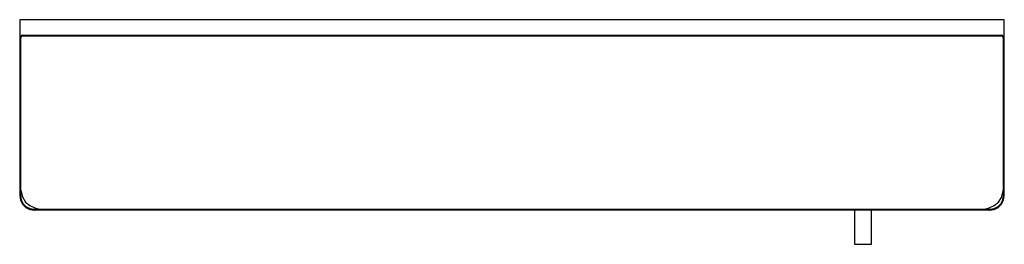
# Model space of a CAD drawing. Extents: x -350 to 350, y -80 to 80.
import ezdxf

# ---------------------------------------------------------------- set-up
doc = ezdxf.new("R2010")
doc.units = 0
doc.header["$MEASUREMENT"] = 0

msp = doc.modelspace()

# ---------------------------------------------------------------- linework, layer by layer
at = {"linetype": 'Continuous'}
for p, q in [((-350.5, 79.990051), (-350.5, 79.47419)), ((-350.000153, 79.990051), (-350.5, 79.990051)), ((-350.5, 79.47419), (-350.5, -39.036483)), ((350.000153, 79.990051), (-350.000153, 79.990051)), ((-348.345845, 80), (-349.855804, 79.990051)), ((211.996818, 79.990492), (-348.345845, 80)), ((212.999572, 79.990472), (211.996818, 79.990492)), ((214.235979, 79.990452), (212.999572, 79.990472)), ((215.473995, 79.990432), (214.235979, 79.990452)), ((217.249349, 79.990402), (215.473995, 79.990432)), ((223.785033, 79.990292), (217.249349, 79.990402)), ((230.320798, 79.990181), (223.785033, 79.990292)), ((236.856483, 79.990071), (230.320798, 79.990181)), ((350.49997, 79.990051), (350.000153, 79.990051)), ((350.5, 79.467244), (350.49997, 79.990051)), ((350.5, -39.036483), (350.5, 79.467244)), ((-350.312374, 67.738078), (-350.481235, 66.977954)), ((-350.481235, 66.977954), (-350.481235, -45.234182)), ((-350.312374, 67.738078), (-349.850885, 68.342717)), ((-349.79963, 67.374971), (-349.983367, 66.713713)), ((-349.983367, -45.234182), (-349.978379, 66.851844)), ((-349.983367, 66.713713), (-349.983367, -45.234182)), ((-349.978379, 66.851844), (-349.777286, 67.473597)), ((-349.850885, 68.342717), (-349.248717, 68.807153)), ((-349.463576, 67.955248), (-349.79963, 67.374971)), ((-349.777286, 67.473597), (-349.416019, 68.003441)), ((-348.88948, 68.301871), (-349.463576, 67.955248)), ((-349.416019, 68.003441), (-348.857249, 68.312441)), ((-348.489774, 68.977692), (-349.248717, 68.807153)), ((-348.226859, 68.478256), (-348.88948, 68.301871)), ((-348.857249, 68.312441), (-348.225869, 68.478256)), ((-348.489774, 68.977692), (348.490883, 68.977692)), ((348.227928, 68.478256), (-348.226859, 68.478256)), ((-348.225869, 68.478256), (348.226939, 68.478256)), ((348.226939, 68.478256), (348.858319, 68.312441)), ((348.890549, 68.301871), (348.227928, 68.478256)), ((349.249787, 68.807153), (348.490883, 68.977692)), ((348.858319, 68.312441), (349.417129, 68.003441)), ((349.464645, 67.955248), (348.890549, 68.301871)), ((349.249787, 68.807153), (349.851955, 68.342717)), ((349.417129, 68.003441), (349.778356, 67.473597)), ((349.8007, 67.374971), (349.464645, 67.955248)), ((349.778356, 67.473597), (349.979449, 66.851844)), ((349.984437, 66.713713), (349.8007, 67.374971)), ((349.851955, 68.342717), (350.313443, 67.738078)), ((349.979449, 66.851844), (349.984437, -45.234182)), ((349.984437, -45.234182), (349.984437, 66.713713)), ((350.482305, 66.977954), (350.313443, 67.738078)), ((350.482305, -45.234182), (350.482305, 66.977954)), ((-350.5, -39.036483), (-348.595833, -46.225729)), ((348.452024, -46.592089), (350.5, -39.036483)), ((-350.481235, -45.234182), (-349.969371, -48.478008)), ((-349.983367, -45.234182), (-349.495417, -48.323873)), ((-349.495417, -48.322882), (-349.983367, -45.234182)), ((-349.969371, -48.478008), (-348.484775, -51.404567)), ((-348.08149, -51.11031), (-349.495417, -48.322882)), ((-349.495417, -48.323873), (-348.08149, -51.11031)), ((-348.595833, -46.225729), (-346.26045, -49.861458)), ((346.26041, -49.861458), (348.452024, -46.592089)), ((349.496486, -48.322882), (348.0826, -51.11031)), ((348.0826, -51.11031), (349.496486, -48.323873)), ((348.485845, -51.404567), (349.970441, -48.478008)), ((349.496486, -48.323873), (349.984437, -45.234182)), ((349.984437, -45.234182), (349.496486, -48.322882)), ((349.970441, -48.478008), (350.482305, -45.234182)), ((-348.484775, -51.404567), (-346.171635, -53.726607)), ((-348.08149, -51.11031), (-345.878939, -53.322254)), ((-345.878939, -53.322254), (-348.08149, -51.11031)), ((-346.26045, -49.861458), (-343.265625, -52.412838)), ((-346.171635, -53.726607), (-343.257197, -55.217911)), ((-345.878939, -53.322254), (-343.104801, -54.742485)), ((-343.102821, -54.742485), (-345.878939, -53.322254)), ((-343.265625, -52.412838), (-339.690135, -54.04955)), ((-343.257197, -55.217911), (-340.025999, -55.73136)), ((-343.104801, -54.742485), (-340.025999, -55.231923)), ((-340.025999, -55.231923), (-343.102821, -54.742485)), ((-340.025999, -55.231923), (340.027069, -55.231923)), ((340.027069, -55.231923), (-340.025999, -55.231923)), ((340.027069, -55.73136), (-340.025999, -55.73136)), ((-339.734492, -54.035167), (-339.691285, -54.049179)), ((-339.690135, -54.04955), (-335.909214, -55.130835)), ((-335.909214, -55.130835), (95.97262, -55.130835)), ((82.30834, -55.130835), (82.30834, -55.430187)), ((82.30834, -55.430187), (82.773937, -55.430187)), ((82.773937, -55.430187), (84.139007, -55.430187)), ((84.139007, -55.430187), (86.310508, -55.430187)), ((86.310508, -55.430187), (89.14049, -55.430187)), ((92.436049, -55.430177), (89.14049, -55.430187)), ((92.436049, -55.430177), (95.97262, -55.430177)), ((95.97262, -55.130835), (141.959496, -55.130835)), ((95.97262, -55.430177), (99.509191, -55.430177)), ((99.509191, -55.430177), (102.80476, -55.430177)), ((102.80476, -55.430177), (105.634733, -55.430177)), ((105.634733, -55.430177), (107.806243, -55.430177)), ((107.806243, -55.430177), (109.171313, -55.430177)), ((109.171313, -55.430177), (109.63691, -55.430177)), ((109.63691, -55.430177), (109.63691, -55.130835)), ((128.295206, -55.130835), (128.295206, -55.430187)), ((128.295206, -55.430187), (128.760803, -55.430187)), ((128.760803, -55.430187), (130.125873, -55.430187)), ((130.125873, -55.430187), (132.297383, -55.430187)), ((132.297383, -55.430187), (135.127356, -55.430187)), ((138.422915, -55.430177), (135.127356, -55.430187)), ((138.422915, -55.430177), (141.959496, -55.430177)), ((141.959496, -55.130835), (249.927893, -55.130835)), ((141.959496, -55.430177), (145.496067, -55.430177)), ((145.496067, -55.430177), (148.791636, -55.430177)), ((148.791636, -55.430177), (151.621598, -55.430177)), ((151.621598, -55.430177), (153.793109, -55.430177)), ((153.793109, -55.430177), (155.158189, -55.430177)), ((155.158189, -55.430177), (155.623776, -55.430177)), ((155.623776, -55.430177), (155.623776, -55.130835)), ((220.651618, -55.130785), (220.651618, -55.39972)), ((220.651618, -55.39972), (221.649203, -55.39972)), ((221.649203, -55.39972), (224.573988, -55.39972)), ((224.573988, -55.39972), (229.22669, -55.39972)), ((229.22669, -55.39972), (235.29019, -55.39972)), ((235.29019, -55.39972), (242.351285, -55.39971)), ((242.351285, -55.39971), (249.928792, -55.39971)), ((243.930513, -55.39971), (243.930494, -79.35898)), ((249.927893, -55.130835), (335.909214, -55.130835)), ((249.928792, -55.39971), (257.50626, -55.39971)), ((255.92706, -79.359), (255.927079, -55.39975)), ((257.50626, -55.39971), (264.567385, -55.39973)), ((264.567385, -55.39973), (270.630864, -55.39973)), ((270.630864, -55.39973), (275.283546, -55.39973)), ((275.283546, -55.39973), (278.208351, -55.39973)), ((278.208351, -55.39973), (279.205957, -55.39973)), ((279.205957, -55.39973), (279.205957, -55.130835)), ((335.909214, -55.130835), (339.690175, -54.04955)), ((339.690175, -54.04955), (343.265665, -52.412838)), ((339.691325, -54.049179), (339.734492, -54.035167)), ((340.027069, -55.231923), (343.10591, -54.742485)), ((343.103891, -54.742485), (340.027069, -55.231923)), ((340.027069, -55.73136), (343.258267, -55.217911)), ((345.880009, -53.322254), (343.103891, -54.742485)), ((343.10591, -54.742485), (345.880009, -53.322254)), ((343.258267, -55.217911), (346.172735, -53.726607)), ((343.265665, -52.412838), (346.26041, -49.861458)), ((345.880009, -53.322254), (348.0826, -51.11031)), ((348.0826, -51.11031), (345.880009, -53.322254)), ((346.172735, -53.726607), (348.485845, -51.404567)), ((243.930494, -79.35898), (243.930494, -80)), ((243.930494, -80), (244.142434, -80)), ((244.142434, -80), (244.742262, -80)), ((244.742262, -80), (245.694991, -80)), ((245.694991, -80), (246.947633, -80)), ((246.947633, -80), (248.39421, -80)), ((248.39421, -80), (249.928792, -80)), ((249.928792, -80), (251.463344, -80)), ((251.463344, -80), (252.909921, -80)), ((252.909921, -80), (254.162584, -80)), ((254.162584, -80), (255.115292, -80)), ((255.115292, -80), (255.715121, -80)), ((255.715121, -80), (255.92706, -80)), ((255.92706, -80), (255.92706, -79.359))]:
    msp.add_line(p, q, dxfattribs=at)

doc.saveas('drawing.dxf')
